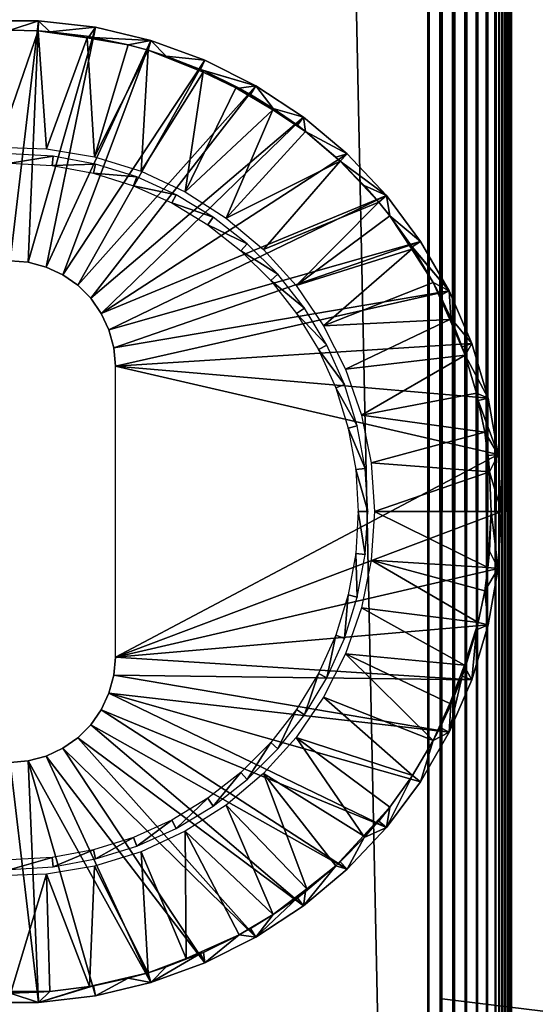
# Model space of a CAD drawing. Extents: x 0 to 551, y 0 to 1321.
# Drawn here: x 15 to 31, y 191 to 220 of the extents above; entities that cross this region are included whole.
import ezdxf

# ---------------------------------------------------------------- set-up
doc = ezdxf.new("R2010")
doc.units = 0
doc.header["$MEASUREMENT"] = 0

msp = doc.modelspace()

# ---------------------------------------------------------------- linework, layer by layer
for points in [[(2.499998, 93.125191, 68), (27.5, 1293.125, 68), (2.499998, 1318.125, 68)], [(2.499998, 93.125191, 38), (2.499998, 1318.125, 38), (27.5, 118.125198, 38)], [(27.5, 118.125198, 38), (2.499998, 1318.125, 38), (27.5, 1293.125, 38)], [(2.499998, 1318.125, 66.5), (27.5, 1293.125, 66.5), (2.499998, 93.125191, 66.5)], [(27.5, 1293.125, 39.5), (2.499998, 1318.125, 39.5), (27.5, 118.125198, 39.5)], [(27.5, 118.125198, 39.5), (2.499998, 1318.125, 39.5), (2.499998, 93.125191, 39.5)], [(27.5, 118.125198, 68), (27.5, 1293.125, 68), (2.499998, 93.125191, 68)], [(2.499998, 93.125191, 66.5), (27.5, 1293.125, 66.5), (27.5, 118.125198, 66.5)], [(27.891069, 118.516296, 67.969223), (27.891069, 1292.734009, 67.969223), (27.5, 1293.125, 68)], [(27.891069, 118.516296, 67.969223), (27.5, 1293.125, 68), (27.5, 118.125198, 68)], [(27.891069, 1292.734009, 38.030781), (27.5, 118.125198, 38), (27.5, 1293.125, 38)], [(27.891069, 1292.734009, 38.030781), (27.891069, 118.516296, 38.030781), (27.5, 118.125198, 38)], [(28.272539, 118.897697, 67.87764), (28.272539, 1292.353027, 67.87764), (27.891069, 1292.734009, 67.969223)], [(28.272539, 118.897697, 67.87764), (27.891069, 1292.734009, 67.969223), (27.891069, 118.516296, 67.969223)], [(28.272539, 1292.353027, 38.12236), (27.891069, 118.516296, 38.030781), (27.891069, 1292.734009, 38.030781)], [(28.272539, 1292.353027, 38.12236), (28.272539, 118.897697, 38.12236), (27.891069, 118.516296, 38.030781)], [(28.63497, 119.260201, 67.727524), (28.63497, 1291.98999, 67.727524), (28.272539, 1292.353027, 67.87764)], [(28.63497, 119.260201, 67.727524), (28.272539, 1292.353027, 67.87764), (28.272539, 118.897697, 67.87764)], [(28.63497, 1291.98999, 38.27248), (28.272539, 118.897697, 38.12236), (28.272539, 1292.353027, 38.12236)], [(28.63497, 1291.98999, 38.27248), (28.63497, 119.260201, 38.27248), (28.272539, 118.897697, 38.12236)], [(28.969469, 119.594704, 67.522537), (28.969469, 1291.656006, 67.522537), (28.63497, 1291.98999, 67.727524)], [(28.969469, 119.594704, 67.522537), (28.63497, 1291.98999, 67.727524), (28.63497, 119.260201, 67.727524)], [(28.969469, 1291.656006, 38.477459), (28.63497, 119.260201, 38.27248), (28.63497, 1291.98999, 38.27248)], [(28.969469, 1291.656006, 38.477459), (28.969469, 119.594704, 38.477459), (28.63497, 119.260201, 38.27248)], [(29.267759, 119.892998, 67.267769), (29.267759, 1291.357056, 67.267769), (28.969469, 1291.656006, 67.522537)], [(29.267759, 119.892998, 67.267769), (28.969469, 1291.656006, 67.522537), (28.969469, 119.594704, 67.522537)], [(29.267759, 1291.357056, 38.732231), (28.969469, 119.594704, 38.477459), (28.969469, 1291.656006, 38.477459)], [(29.267759, 1291.357056, 38.732231), (29.267759, 119.892998, 38.732231), (28.969469, 119.594704, 38.477459)], [(29.522539, 120.147697, 66.96946), (29.267759, 1291.357056, 67.267769), (29.267759, 119.892998, 67.267769)], [(29.522539, 120.147697, 66.96946), (29.522539, 1291.103027, 66.96946), (29.267759, 1291.357056, 67.267769)], [(29.522539, 1291.103027, 39.03054), (29.267759, 119.892998, 38.732231), (29.267759, 1291.357056, 38.732231)], [(29.522539, 1291.103027, 39.03054), (29.522539, 120.147697, 39.03054), (29.267759, 119.892998, 38.732231)], [(29.522539, 120.147697, 66.96946), (29.63158, 1290.994019, 66.806252), (29.522539, 1291.103027, 66.96946)], [(29.72752, 120.352699, 39.365021), (29.63158, 120.256798, 39.193748), (29.522539, 1291.103027, 39.03054)], [(29.63158, 1290.994019, 39.193748), (29.72752, 120.352699, 39.365021), (29.522539, 1291.103027, 39.03054)], [(29.63158, 120.256798, 39.193748), (29.522539, 120.147697, 39.03054), (29.522539, 1291.103027, 39.03054)], [(29.72752, 1290.897949, 66.634979), (29.63158, 1290.994019, 66.806252), (29.522539, 120.147697, 66.96946)], [(29.522539, 120.147697, 66.96946), (29.63158, 120.256798, 66.806252), (29.72752, 1290.897949, 66.634979)], [(29.72752, 1290.897949, 39.365021), (29.72752, 120.352699, 39.365021), (29.63158, 1290.994019, 39.193748)], [(29.72752, 1290.897949, 66.634979), (29.63158, 120.256798, 66.806252), (29.72752, 120.352699, 66.634979)], [(29.72752, 1290.897949, 66.634979), (29.72752, 120.352699, 66.634979), (29.809681, 1290.81604, 66.456711)], [(29.809681, 1290.81604, 39.543289), (29.87763, 120.502899, 39.727459), (29.72752, 1290.897949, 39.365021)], [(29.87763, 120.502899, 39.727459), (29.809681, 120.434898, 39.543289), (29.72752, 1290.897949, 39.365021)], [(29.72752, 1290.897949, 39.365021), (29.809681, 120.434898, 39.543289), (29.72752, 120.352699, 39.365021)], [(29.809681, 1290.81604, 66.456711), (29.72752, 120.352699, 66.634979), (29.87763, 1290.748047, 66.272537)], [(29.72752, 120.352699, 66.634979), (29.809681, 120.434898, 66.456711), (29.87763, 1290.748047, 66.272537)], [(29.87763, 1290.748047, 39.727459), (29.87763, 120.502899, 39.727459), (29.809681, 1290.81604, 39.543289)], [(29.87763, 1290.748047, 66.272537), (29.809681, 120.434898, 66.456711), (29.87763, 120.502899, 66.272537)], [(29.87763, 1290.748047, 66.272537), (29.87763, 120.502899, 66.272537), (29.93092, 1290.69397, 66.083611)], [(29.87763, 1290.748047, 39.727459), (29.93092, 1290.69397, 39.916389), (29.969219, 120.594398, 40.10891)], [(29.969219, 120.594398, 40.10891), (29.93092, 120.556099, 39.916389), (29.87763, 1290.748047, 39.727459)], [(29.87763, 1290.748047, 39.727459), (29.93092, 120.556099, 39.916389), (29.87763, 120.502899, 39.727459)], [(29.93092, 1290.69397, 66.083611), (29.87763, 120.502899, 66.272537), (29.969219, 1290.656006, 65.89109)], [(29.87763, 120.502899, 66.272537), (29.93092, 120.556099, 66.083611), (29.969219, 1290.656006, 65.89109)], [(29.969219, 120.594398, 40.10891), (29.93092, 1290.69397, 39.916389), (29.969219, 1290.656006, 40.10891)], [(29.969219, 1290.656006, 65.89109), (29.93092, 120.556099, 66.083611), (29.969219, 120.594398, 65.89109)], [(29.969219, 1290.656006, 65.89109), (29.969219, 120.594398, 65.89109), (29.992279, 1290.633057, 65.696152)], [(29.969219, 120.594398, 40.10891), (29.969219, 1290.656006, 40.10891), (29.992279, 120.6175, 40.303848)], [(29.992279, 120.6175, 40.303848), (29.969219, 1290.656006, 40.10891), (30, 455.625214, 40.5)], [(29.992279, 1290.633057, 65.696152), (29.969219, 120.594398, 65.89109), (30, 855.625183, 65.5)], [(29.969219, 120.594398, 65.89109), (30, 755.625183, 65.5), (30, 855.625183, 65.5)], [(29.969219, 120.594398, 65.89109), (30, 655.625183, 65.5), (30, 755.625183, 65.5)], [(30, 455.625214, 65.5), (30, 655.625183, 65.5), (29.969219, 120.594398, 65.89109)], [(29.969219, 120.594398, 65.89109), (30, 355.625214, 65.5), (30, 455.625214, 65.5)], [(29.992279, 120.6175, 40.303848), (30, 455.625214, 40.5), (30, 355.625214, 40.5)], [(29.969219, 120.594398, 65.89109), (30, 255.625198, 65.5), (30, 355.625214, 65.5)], [(30, 355.625214, 40.5), (30, 255.625198, 40.5), (29.992279, 120.6175, 40.303848)], [(30, 155.712708, 65.5), (30, 255.625198, 65.5), (29.969219, 120.594398, 65.89109)], [(29.992279, 120.6175, 40.303848), (30, 255.625198, 40.5), (30, 155.712708, 40.5)], [(30, 220.249298, 57.075001), (30, 220.359695, 56.838032), (30, 255.625198, 65.5)], [(30, 255.625198, 44.337502), (30, 220.359695, 49.161968), (30, 220.249298, 48.924999)], [(30, 255.625198, 44.337502), (30, 220.249298, 48.924999), (30, 220.099304, 48.710819)], [(30, 218.950195, 57.825001), (30, 219.210693, 57.802212), (30, 255.625198, 65.5)], [(30, 255.625198, 65.5), (30, 219.210693, 57.802212), (30, 219.463196, 57.734539)], [(30, 255.625198, 65.5), (30, 219.463196, 57.734539), (30, 219.700195, 57.624039)], [(30, 220.099304, 48.710819), (30, 219.914398, 48.525928), (30, 255.625198, 44.337502)], [(30, 255.625198, 44.337502), (30, 219.914398, 48.525928), (30, 219.700195, 48.375961)], [(30, 255.625198, 44.337502), (30, 219.700195, 48.375961), (30, 219.463196, 48.265461)], [(30, 155.712708, 65.5), (30, 192.039703, 57.802212), (30, 255.625198, 65.5)], [(30, 255.625198, 65.5), (30, 192.039703, 57.802212), (30, 192.300201, 57.825001)], [(30, 255.625198, 65.5), (30, 192.300201, 57.825001), (30, 218.950195, 57.825001)], [(30, 219.700195, 57.624039), (30, 219.914398, 57.474072), (30, 255.625198, 65.5)], [(30, 255.625198, 65.5), (30, 219.914398, 57.474072), (30, 220.099304, 57.289181)], [(30, 255.625198, 65.5), (30, 220.099304, 57.289181), (30, 220.249298, 57.075001)], [(30, 219.463196, 48.265461), (30, 219.210693, 48.197788), (30, 255.625198, 44.337502)], [(30, 255.625198, 44.337502), (30, 219.210693, 48.197788), (30, 218.950195, 48.174999)], [(30, 255.625198, 44.337502), (30, 218.950195, 48.174999), (30, 155.712708, 44.337502)], [(30, 155.712708, 44.337502), (30, 155.712708, 40.5), (30, 255.625198, 40.5)], [(30, 155.712708, 44.337502), (30, 255.625198, 40.5), (30, 255.625198, 44.337502)], [(14.99999, 213.125198), (14.14526, 220.300293), (15.85472, 220.300293)], [(14.14526, 220.300293), (15.000154, 220.019775, 34.999985), (15.85472, 220.300293)], [(14.99999, 213.125198), (15.85472, 220.300293), (15.54698, 213.077393)], [(15.85472, 220.300293), (15.000154, 220.019775, 34.999985), (15.837154, 219.995438, 34.999992)], [(15.54698, 213.077393), (15.85472, 220.300293), (17.55261, 220.101898)], [(15.85472, 220.300293), (15.837154, 219.995438, 34.999992), (16.18874, 219.971497, 34.900871)], [(17.55261, 220.101898), (15.85472, 220.300293), (16.18874, 219.971497, 34.900871)], [(15.837154, 219.995438, 34.999992), (15.000154, 220.019775, 34.999985), (14.6358, 216.519104, 35)], [(16.091049, 216.470505, 35), (15.837154, 219.995438, 34.999992), (14.6358, 216.519104, 35)], [(15.54698, 213.077393), (17.55261, 220.101898), (16.077339, 212.935196)], [(16.091049, 216.470505, 35), (17.308184, 219.792084, 34.999996), (15.837154, 219.995438, 34.999992)], [(15.837154, 219.995438, 34.999992), (17.308184, 219.792084, 34.999996), (16.18874, 219.971497, 34.900871)], [(16.077339, 212.935196), (17.55261, 220.101898), (19.216, 219.707703)], [(16.18874, 219.971497, 34.900871), (17.36939, 219.824295, 34.900871), (17.55261, 220.101898)], [(17.308184, 219.792084, 34.999996), (17.36939, 219.824295, 34.900871), (16.18874, 219.971497, 34.900871)], [(17.55261, 220.101898), (17.36939, 219.824295, 34.900871), (17.499741, 219.801895, 34.900871)], [(17.55261, 220.101898), (17.499741, 219.801895, 34.900871), (19.216, 219.707703)], [(16.077339, 212.935196), (19.216, 219.707703), (16.57498, 212.703201)], [(17.526871, 216.228302, 35), (17.308184, 219.792084, 34.999996), (16.091049, 216.470505, 35)], [(16.57498, 212.703201), (19.216, 219.707703), (20.82235, 219.123001)], [(17.308184, 219.792084, 34.999996), (17.499741, 219.801895, 34.900871), (17.36939, 219.824295, 34.900871)], [(18.532059, 219.579712, 34.999985), (17.499741, 219.801895, 34.900871), (17.308184, 219.792084, 34.999996)], [(17.526871, 216.228302, 35), (18.532059, 219.579712, 34.999985), (17.308184, 219.792084, 34.999996)], [(19.216, 219.707703), (17.499741, 219.801895, 34.900871), (18.532059, 219.579712, 34.999985)], [(19.216, 219.707703), (18.532059, 219.579712, 34.999985), (19.128231, 219.415131, 34.999992)], [(19.674179, 219.240707, 34.900871), (19.216, 219.707703), (19.128231, 219.415131, 34.999992)], [(19.674179, 219.240707, 34.900871), (20.82235, 219.123001), (19.216, 219.707703)], [(17.526871, 216.228302, 35), (19.128231, 219.415131, 34.999992), (18.532059, 219.579712, 34.999985)], [(18.917561, 215.796906, 35), (19.128231, 219.415131, 34.999992), (17.526871, 216.228302, 35)], [(18.917561, 215.796906, 35), (20.78083, 218.7621, 35), (19.128231, 219.415131, 34.999992)], [(20.70171, 218.843307, 34.900871), (19.674179, 219.240707, 34.900871), (19.128231, 219.415131, 34.999992)], [(20.78083, 218.7621, 35), (20.70171, 218.843307, 34.900871), (19.128231, 219.415131, 34.999992)], [(16.57498, 212.703201), (20.82235, 219.123001), (17.024759, 212.388199)], [(17.024759, 212.388199), (20.82235, 219.123001), (22.35001, 218.355804)], [(20.70171, 218.843307, 34.900871), (20.82235, 219.123001), (19.674179, 219.240707, 34.900871)], [(20.70171, 218.843307, 34.900871), (22.35001, 218.355804), (20.82235, 219.123001)], [(20.23834, 215.184006, 35), (20.78083, 218.7621, 35), (18.917561, 215.796906, 35)], [(20.23834, 215.184006, 35), (21.756952, 218.287918, 34.999996), (20.78083, 218.7621, 35)], [(20.782591, 218.808197, 34.900871), (20.70171, 218.843307, 34.900871), (20.78083, 218.7621, 35)], [(20.782591, 218.808197, 34.900871), (22.35001, 218.355804), (20.70171, 218.843307, 34.900871)], [(20.78083, 218.7621, 35), (21.756952, 218.287918, 34.999996), (20.782591, 218.808197, 34.900871)], [(21.756952, 218.287918, 34.999996), (21.85148, 218.285599, 34.900871), (20.782591, 218.808197, 34.900871)], [(20.782591, 218.808197, 34.900871), (21.85148, 218.285599, 34.900871), (22.35001, 218.355804)], [(30, 155.712708, 44.337502), (30, 218.950195, 48.174999), (30, 192.300201, 48.174999)], [(17.024759, 212.388199), (22.35001, 218.355804), (17.413019, 212)], [(17.413019, 212), (22.35001, 218.355804), (23.7782, 217.416397)], [(20.23834, 215.184006, 35), (22.858543, 217.632782, 35), (21.756952, 218.287918, 34.999996)], [(22.858543, 217.632782, 35), (22.19772, 218.091995, 34.900871), (21.756952, 218.287918, 34.999996)], [(21.756952, 218.287918, 34.999996), (22.19772, 218.091995, 34.900871), (21.85148, 218.285599, 34.900871)], [(22.35001, 218.355804), (21.85148, 218.285599, 34.900871), (22.19772, 218.091995, 34.900871)], [(22.35001, 218.355804), (22.19772, 218.091995, 34.900871), (22.87352, 217.676605, 34.900871)], [(22.35001, 218.355804), (22.87352, 217.676605, 34.900871), (23.7782, 217.416397)], [(22.858543, 217.632782, 35), (22.87352, 217.676605, 34.900871), (22.19772, 218.091995, 34.900871)], [(21.46566, 214.400497, 35), (22.858543, 217.632782, 35), (20.23834, 215.184006, 35)], [(21.46566, 214.400497, 35), (23.841728, 216.984238, 34.999989), (22.858543, 217.632782, 35)], [(23.59635, 217.172104, 34.900871), (22.87352, 217.676605, 34.900871), (22.858543, 217.632782, 35)], [(23.841728, 216.984238, 34.999989), (23.59635, 217.172104, 34.900871), (22.858543, 217.632782, 35)], [(23.7782, 217.416397), (22.87352, 217.676605, 34.900871), (23.59635, 217.172104, 34.900871)], [(17.413019, 212), (23.7782, 217.416397), (17.72797, 211.550201)], [(17.72797, 211.550201), (23.7782, 217.416397), (25.08774, 216.317596)], [(23.7782, 217.416397), (23.59635, 217.172104, 34.900871), (23.841728, 216.984238, 34.999989)], [(25.08774, 216.317596), (23.7782, 217.416397), (23.841728, 216.984238, 34.999989)], [(24.875881, 216.0979, 34.999992), (23.841728, 216.984238, 34.999989), (21.46566, 214.400497, 35)], [(24.875881, 216.0979, 34.999992), (24.74976, 216.216293, 34.900871), (23.841728, 216.984238, 34.999989)], [(23.841728, 216.984238, 34.999989), (24.74976, 216.216293, 34.900871), (25.08774, 216.317596)], [(14.99999, 216.043304, 2.69999), (16.28953, 216.245499, 34.800011), (14.99999, 216.323502, 34.800011)], [(16.255739, 215.967407, 2.69999), (16.28953, 216.245499, 34.800011), (14.99999, 216.043304, 2.69999)], [(16.255739, 215.967407, 2.69999), (17.56024, 216.012604, 34.800011), (16.28953, 216.245499, 34.800011)], [(17.72797, 211.550201), (25.08774, 216.317596), (26.260851, 215.074203)], [(22.577579, 213.460403, 35), (24.875881, 216.0979, 34.999992), (21.46566, 214.400497, 35)], [(22.577579, 213.460403, 35), (26.026924, 214.877777, 34.999992), (24.875881, 216.0979, 34.999992)], [(25.08774, 216.317596), (24.74976, 216.216293, 34.900871), (24.875881, 216.0979, 34.999992)], [(25.08774, 216.317596), (24.875881, 216.0979, 34.999992), (26.260851, 215.074203)], [(26.026924, 214.877777, 34.999992), (25.591049, 215.375, 34.900871), (24.875881, 216.0979, 34.999992)], [(26.260851, 215.074203), (24.875881, 216.0979, 34.999992), (25.591049, 215.375, 34.900871)], [(17.49325, 215.740601, 2.69999), (17.56024, 216.012604, 34.800011), (16.255739, 215.967407, 2.69999)], [(17.49325, 215.740601, 2.69999), (18.79364, 215.628296, 34.800011), (17.56024, 216.012604, 34.800011)], [(18.69434, 215.366302, 2.69999), (18.79364, 215.628296, 34.800011), (17.49325, 215.740601, 2.69999)], [(18.69434, 215.366302, 2.69999), (19.971729, 215.098007, 34.800011), (18.79364, 215.628296, 34.800011)], [(19.841551, 214.850006, 2.69999), (19.971729, 215.098007, 34.800011), (18.69434, 215.366302, 2.69999)], [(26.260851, 215.074203), (25.591049, 215.375, 34.900871), (26.026924, 214.877777, 34.999992)], [(17.72797, 211.550201), (26.260851, 215.074203), (17.960011, 211.052597)], [(17.960011, 211.052597), (26.260851, 215.074203), (27.28167, 213.703003)], [(19.841551, 214.850006, 2.69999), (21.07728, 214.429703, 34.800011), (19.971729, 215.098007, 34.800011)], [(26.359203, 214.466797, 34.999985), (26.260851, 215.074203), (26.026924, 214.877777, 34.999992)], [(26.359203, 214.466797, 34.999985), (27.28167, 213.703003), (26.260851, 215.074203)], [(20.91819, 214.199203, 2.69999), (21.07728, 214.429703, 34.800011), (19.841551, 214.850006, 2.69999)], [(23.554331, 212.380493, 35), (26.026924, 214.877777, 34.999992), (22.577579, 213.460403, 35)], [(23.554331, 212.380493, 35), (26.359203, 214.466797, 34.999985), (26.026924, 214.877777, 34.999992)], [(20.91819, 214.199203, 2.69999), (22.09425, 213.632996, 34.800011), (21.07728, 214.429703, 34.800011)], [(23.554331, 212.380493, 35), (27.02043, 213.468369, 34.999996), (26.359203, 214.466797, 34.999985)], [(27.02043, 213.468369, 34.999996), (27.027189, 213.535599, 34.900871), (26.359203, 214.466797, 34.999985)], [(27.027189, 213.535599, 34.900871), (27.28167, 213.703003), (26.359203, 214.466797, 34.999985)], [(21.908461, 213.423294, 2.69999), (22.09425, 213.632996, 34.800011), (20.91819, 214.199203, 2.69999)], [(17.960011, 211.052597), (27.28167, 213.703003), (18.102171, 210.522202)], [(18.102171, 210.522202), (27.28167, 213.703003), (28.1364, 212.222595)], [(21.908461, 213.423294, 2.69999), (23.00775, 212.719498, 34.800011), (22.09425, 213.632996, 34.800011)], [(24.378361, 211.179993, 35), (27.02043, 213.468369, 34.999996), (23.554331, 212.380493, 35)], [(24.378361, 211.179993, 35), (27.659039, 212.477432, 34.999985), (27.02043, 213.468369, 34.999996)], [(27.051359, 213.498795, 34.900871), (27.027189, 213.535599, 34.900871), (27.02043, 213.468369, 34.999996)], [(27.02043, 213.468369, 34.999996), (27.659039, 212.477432, 34.999985), (27.051359, 213.498795, 34.900871)], [(27.027189, 213.535599, 34.900871), (28.1364, 212.222595), (27.28167, 213.703003)], [(27.051359, 213.498795, 34.900871), (28.1364, 212.222595), (27.027189, 213.535599, 34.900871)], [(27.051359, 213.498795, 34.900871), (27.659039, 212.477432, 34.999985), (28.1364, 212.222595)], [(22.798059, 212.533707, 2.69999), (23.00775, 212.719498, 34.800011), (21.908461, 213.423294, 2.69999)], [(14.99999, 213.125198, 2.499998), (14.99999, 213.125198), (15.54698, 213.077393, 2.499998)], [(15.54698, 213.077393, 2.499998), (14.99999, 213.125198), (15.54698, 213.077393)], [(15.54698, 213.077393, 2.499998), (15.54698, 213.077393), (16.077339, 212.935196, 2.499998)], [(16.077339, 212.935196, 2.499998), (15.54698, 213.077393), (16.077339, 212.935196)], [(16.077339, 212.935196, 2.499998), (16.077339, 212.935196), (16.57498, 212.703201, 2.499998)], [(16.57498, 212.703201, 2.499998), (16.077339, 212.935196), (16.57498, 212.703201)], [(16.57498, 212.703201, 2.499998), (16.57498, 212.703201), (17.024759, 212.388199, 2.499998)], [(17.024759, 212.388199, 2.499998), (16.57498, 212.703201), (17.024759, 212.388199)], [(22.798059, 212.533707, 2.69999), (23.804489, 211.702499, 34.800011), (23.00775, 212.719498, 34.800011)], [(17.024759, 212.388199, 2.499998), (17.024759, 212.388199), (17.413019, 212, 2.499998)], [(17.413019, 212, 2.499998), (17.024759, 212.388199), (17.413019, 212)], [(23.57394, 211.543396, 2.69999), (23.804489, 211.702499, 34.800011), (22.798059, 212.533707, 2.69999)], [(28.151041, 211.36911, 34.999996), (27.659039, 212.477432, 34.999985), (24.378361, 211.179993, 35)], [(28.151041, 211.36911, 34.999996), (27.86422, 212.085907, 34.900871), (27.659039, 212.477432, 34.999985)], [(28.1364, 212.222595), (27.659039, 212.477432, 34.999985), (27.86422, 212.085907, 34.900871)], [(17.413019, 212, 2.499998), (17.413019, 212), (17.72797, 211.550201, 2.499998)], [(17.72797, 211.550201, 2.499998), (17.413019, 212), (17.72797, 211.550201)], [(18.102171, 210.522202), (28.1364, 212.222595), (18.149969, 209.975204)], [(18.149969, 209.975204), (28.1364, 212.222595), (28.81348, 210.652893)], [(28.1364, 212.222595), (27.86422, 212.085907, 34.900871), (28.182949, 211.407806, 34.900871)], [(28.151041, 211.36911, 34.999996), (28.182949, 211.407806, 34.900871), (27.86422, 212.085907, 34.900871)], [(28.1364, 212.222595), (28.182949, 211.407806, 34.900871), (28.81348, 210.652893)], [(23.57394, 211.543396, 2.69999), (24.47283, 210.596893, 34.800011), (23.804489, 211.702499, 34.800011)], [(17.72797, 211.550201, 2.499998), (17.72797, 211.550201), (17.960011, 211.052597, 2.499998)], [(17.960011, 211.052597, 2.499998), (17.72797, 211.550201), (17.960011, 211.052597)], [(24.22476, 210.466705, 2.69999), (24.47283, 210.596893, 34.800011), (23.57394, 211.543396, 2.69999)], [(25.03508, 209.880493, 35), (28.151041, 211.36911, 34.999996), (24.378361, 211.179993, 35)], [(25.03508, 209.880493, 35), (28.614878, 210.298401, 34.999992), (28.151041, 211.36911, 34.999996)], [(28.52726, 210.548706, 34.900871), (28.182949, 211.407806, 34.900871), (28.151041, 211.36911, 34.999996)], [(28.614878, 210.298401, 34.999992), (28.52726, 210.548706, 34.900871), (28.151041, 211.36911, 34.999996)], [(28.81348, 210.652893), (28.182949, 211.407806, 34.900871), (28.52726, 210.548706, 34.900871)], [(17.960011, 211.052597, 2.499998), (17.960011, 211.052597), (18.102171, 210.522202, 2.499998)], [(18.102171, 210.522202, 2.499998), (17.960011, 211.052597), (18.102171, 210.522202)], [(18.102171, 210.522202, 2.499998), (18.102171, 210.522202), (18.149969, 209.975204, 2.499998)], [(18.149969, 209.975204, 2.499998), (18.102171, 210.522202), (18.149969, 209.975204)], [(28.81348, 210.652893), (29.303761, 209.015305), (18.149969, 209.975204)], [(24.22476, 210.466705, 2.69999), (25.00305, 209.4189, 34.800011), (24.47283, 210.596893, 34.800011)], [(28.81348, 210.652893), (28.52726, 210.548706, 34.900871), (28.614878, 210.298401, 34.999992)], [(29.303761, 209.015305), (28.81348, 210.652893), (28.614878, 210.298401, 34.999992)], [(24.74111, 209.319504, 2.69999), (25.00305, 209.4189, 34.800011), (24.22476, 210.466705, 2.69999)], [(25.51273, 208.504898, 35), (28.614878, 210.298401, 34.999992), (25.03508, 209.880493, 35)], [(25.51273, 208.504898, 35), (28.953892, 209.159637, 34.999989), (28.614878, 210.298401, 34.999992)], [(28.614878, 210.298401, 34.999992), (28.953892, 209.159637, 34.999989), (29.303761, 209.015305)], [(18.149969, 209.975204), (29.303761, 209.015305), (29.60059, 207.331802)], [(18.149969, 209.975204), (29.60059, 207.331802), (18.149969, 201.275208)], [(24.74111, 209.319504, 2.69999), (25.387381, 208.185501, 34.800011), (25.00305, 209.4189, 34.800011)], [(25.1154, 208.118393, 2.69999), (25.387381, 208.185501, 34.800011), (24.74111, 209.319504, 2.69999)], [(29.197947, 207.996475, 34.999992), (28.953892, 209.159637, 34.999989), (25.51273, 208.504898, 35)], [(29.197947, 207.996475, 34.999992), (29.00741, 208.945007, 34.900871), (28.953892, 209.159637, 34.999989)], [(29.303761, 209.015305), (28.953892, 209.159637, 34.999989), (29.00741, 208.945007, 34.900871)], [(29.303761, 209.015305), (29.00741, 208.945007, 34.900871), (29.60059, 207.331802)], [(29.60059, 207.331802), (29.00741, 208.945007, 34.900871), (29.197947, 207.996475, 34.999992)], [(25.802731, 207.078003, 35), (29.197947, 207.996475, 34.999992), (25.51273, 208.504898, 35)], [(25.1154, 208.118393, 2.69999), (25.620251, 206.914703, 34.800011), (25.387381, 208.185501, 34.800011)], [(25.342171, 206.880997, 2.69999), (25.620251, 206.914703, 34.800011), (25.1154, 208.118393, 2.69999)], [(25.802731, 207.078003, 35), (29.3454, 206.814575, 34.999992), (29.197947, 207.996475, 34.999992)], [(29.3454, 206.814575, 34.999992), (29.2981, 207.296402, 34.900871), (29.197947, 207.996475, 34.999992)], [(29.60059, 207.331802), (29.197947, 207.996475, 34.999992), (29.2981, 207.296402, 34.900871)], [(18.149969, 201.275208), (29.60059, 207.331802), (29.70001, 205.625198)], [(29.3454, 206.814575, 34.999992), (29.60059, 207.331802), (29.2981, 207.296402, 34.900871)], [(29.3454, 206.814575, 34.999992), (29.70001, 205.625198), (29.60059, 207.331802)], [(25.900009, 205.625198, 35), (29.3454, 206.814575, 34.999992), (25.802731, 207.078003, 35)], [(25.342171, 206.880997, 2.69999), (25.69824, 205.625198, 34.800011), (25.620251, 206.914703, 34.800011)], [(25.418131, 205.625198, 2.69999), (25.69824, 205.625198, 34.800011), (25.342171, 206.880997, 2.69999)], [(25.900009, 205.625198, 35), (29.394581, 205.625046, 34.999985), (29.3454, 206.814575, 34.999992)], [(29.394581, 205.625046, 34.999985), (29.70001, 205.625198), (29.3454, 206.814575, 34.999992)], [(18.149969, 201.275208), (29.70001, 205.625198), (29.60059, 203.918594)], [(25.342171, 204.3694, 2.69999), (25.620251, 204.335693, 34.800011), (25.418131, 205.625198, 2.69999)], [(25.418131, 205.625198, 2.69999), (25.620251, 204.335693, 34.800011), (25.69824, 205.625198, 34.800011)], [(25.802731, 204.172394, 35), (29.297243, 203.954102, 34.999992), (25.900009, 205.625198, 35)], [(25.900009, 205.625198, 35), (29.297243, 203.954102, 34.999992), (29.394581, 205.625046, 34.999985)], [(29.297243, 203.954102, 34.999992), (29.34626, 204.436401, 34.900871), (29.394581, 205.625046, 34.999985)], [(29.34626, 204.436401, 34.900871), (29.60059, 203.918594), (29.394581, 205.625046, 34.999985)], [(29.394581, 205.625046, 34.999985), (29.60059, 203.918594), (29.70001, 205.625198)], [(25.1154, 203.132004, 2.69999), (25.387381, 203.064896, 34.800011), (25.342171, 204.3694, 2.69999)], [(25.342171, 204.3694, 2.69999), (25.387381, 203.064896, 34.800011), (25.620251, 204.335693, 34.800011)], [(29.34626, 204.436401, 34.900871), (29.297243, 203.954102, 34.999992), (29.60059, 203.918594)], [(25.51273, 202.745499, 35), (29.00659, 202.305725, 34.999992), (25.802731, 204.172394, 35)], [(29.00659, 202.305725, 34.999992), (29.19833, 203.256195, 34.999985), (25.802731, 204.172394, 35)], [(25.802731, 204.172394, 35), (29.19833, 203.256195, 34.999985), (29.297243, 203.954102, 34.999992)], [(29.60059, 203.918594), (29.303761, 202.235107), (18.149969, 201.275208)], [(29.60059, 203.918594), (29.297243, 203.954102, 34.999992), (29.19833, 203.256195, 34.999985)], [(29.60059, 203.918594), (29.19833, 203.256195, 34.999985), (29.303761, 202.235107)], [(24.74111, 201.930893, 2.69999), (25.00305, 201.831497, 34.800011), (25.1154, 203.132004, 2.69999)], [(25.1154, 203.132004, 2.69999), (25.00305, 201.831497, 34.800011), (25.387381, 203.064896, 34.800011)], [(29.303761, 202.235107), (29.19833, 203.256195, 34.999985), (29.00659, 202.305725, 34.999992)], [(25.03508, 201.369995, 35), (28.598972, 201.034103, 34.999996), (25.51273, 202.745499, 35)], [(25.51273, 202.745499, 35), (28.598972, 201.034103, 34.999996), (29.00659, 202.305725, 34.999992)], [(29.00659, 202.305725, 34.999992), (28.598972, 201.034103, 34.999996), (28.95492, 202.091293, 34.900871)], [(29.303761, 202.235107), (29.00659, 202.305725, 34.999992), (28.95492, 202.091293, 34.900871)], [(18.149969, 201.275208), (29.303761, 202.235107), (28.81348, 200.597504)], [(28.598972, 201.034103, 34.999996), (28.61544, 200.951004, 34.900871), (28.95492, 202.091293, 34.900871)], [(28.81348, 200.597504), (28.95492, 202.091293, 34.900871), (28.61544, 200.951004, 34.900871)], [(29.303761, 202.235107), (28.95492, 202.091293, 34.900871), (28.81348, 200.597504)], [(24.22476, 200.783707, 2.69999), (24.47283, 200.653503, 34.800011), (24.74111, 201.930893, 2.69999)], [(24.74111, 201.930893, 2.69999), (24.47283, 200.653503, 34.800011), (25.00305, 201.831497, 34.800011)], [(24.378361, 200.070404, 35), (27.659924, 198.774521, 34.999992), (25.03508, 201.369995, 35)], [(25.03508, 201.369995, 35), (27.659924, 198.774521, 34.999992), (28.150993, 199.881241, 34.999996)], [(25.03508, 201.369995, 35), (28.150993, 199.881241, 34.999996), (28.598972, 201.034103, 34.999996)], [(18.149969, 201.275208, 2.499998), (18.149969, 201.275208), (18.102171, 200.728195, 2.499998)], [(18.102171, 200.728195, 2.499998), (18.149969, 201.275208), (18.102171, 200.728195)], [(18.149969, 201.275208), (28.81348, 200.597504), (18.102171, 200.728195)], [(23.57394, 199.707001, 2.69999), (23.804489, 199.547897, 34.800011), (24.22476, 200.783707, 2.69999)], [(24.22476, 200.783707, 2.69999), (23.804489, 199.547897, 34.800011), (24.47283, 200.653503, 34.800011)], [(28.150993, 199.881241, 34.999996), (28.52726, 200.701706, 34.900871), (28.598972, 201.034103, 34.999996)], [(28.598972, 201.034103, 34.999996), (28.52726, 200.701706, 34.900871), (28.61544, 200.951004, 34.900871)], [(28.81348, 200.597504), (28.61544, 200.951004, 34.900871), (28.52726, 200.701706, 34.900871)], [(18.102171, 200.728195, 2.499998), (18.102171, 200.728195), (17.960011, 200.1978, 2.499998)], [(17.960011, 200.1978, 2.499998), (18.102171, 200.728195), (17.960011, 200.1978)], [(18.102171, 200.728195), (28.1364, 199.027893), (17.960011, 200.1978)], [(18.102171, 200.728195), (28.81348, 200.597504), (28.1364, 199.027893)], [(28.81348, 200.597504), (28.52726, 200.701706, 34.900871), (28.1364, 199.027893)], [(28.1364, 199.027893), (28.52726, 200.701706, 34.900871), (28.182949, 199.842606, 34.900871)], [(28.150993, 199.881241, 34.999996), (28.182949, 199.842606, 34.900871), (28.52726, 200.701706, 34.900871)], [(17.960011, 200.1978, 2.499998), (17.960011, 200.1978), (17.72797, 199.700195, 2.499998)], [(17.72797, 199.700195, 2.499998), (17.960011, 200.1978), (17.72797, 199.700195)], [(17.960011, 200.1978), (26.260851, 196.176193), (17.72797, 199.700195)], [(17.960011, 200.1978), (28.1364, 199.027893), (27.28167, 197.547394)], [(17.960011, 200.1978), (27.28167, 197.547394), (26.260851, 196.176193)], [(23.554331, 198.869904, 35), (27.037601, 197.730347, 34.999996), (24.378361, 200.070404, 35)], [(24.378361, 200.070404, 35), (27.037601, 197.730347, 34.999996), (27.659924, 198.774521, 34.999992)], [(17.72797, 199.700195, 2.499998), (17.72797, 199.700195), (17.413019, 199.250397, 2.499998)], [(17.413019, 199.250397, 2.499998), (17.72797, 199.700195), (17.413019, 199.250397)], [(17.72797, 199.700195), (25.08774, 194.9328), (17.413019, 199.250397)], [(17.72797, 199.700195), (26.260851, 196.176193), (25.08774, 194.9328)], [(22.798059, 198.716705, 2.69999), (23.00775, 198.531006, 34.800011), (23.57394, 199.707001, 2.69999)], [(23.57394, 199.707001, 2.69999), (23.00775, 198.531006, 34.800011), (23.804489, 199.547897, 34.800011)], [(27.659924, 198.774521, 34.999992), (27.86422, 199.164597, 34.900871), (28.150993, 199.881241, 34.999996)], [(27.86422, 199.164597, 34.900871), (28.182949, 199.842606, 34.900871), (28.150993, 199.881241, 34.999996)], [(28.1364, 199.027893), (28.182949, 199.842606, 34.900871), (27.86422, 199.164597, 34.900871)], [(17.413019, 199.250397, 2.499998), (17.413019, 199.250397), (17.024759, 198.862198, 2.499998)], [(17.024759, 198.862198, 2.499998), (17.413019, 199.250397), (17.024759, 198.862198)], [(17.413019, 199.250397), (23.7782, 193.834), (17.024759, 198.862198)], [(17.413019, 199.250397), (25.08774, 194.9328), (23.7782, 193.834)], [(28.1364, 199.027893), (27.659924, 198.774521, 34.999992), (27.28167, 197.547394)], [(28.1364, 199.027893), (27.86422, 199.164597, 34.900871), (27.659924, 198.774521, 34.999992)], [(17.024759, 198.862198, 2.499998), (17.024759, 198.862198), (16.57498, 198.547195, 2.499998)], [(16.57498, 198.547195, 2.499998), (17.024759, 198.862198), (16.57498, 198.547195)], [(17.024759, 198.862198), (22.35001, 192.894608), (16.57498, 198.547195)], [(17.024759, 198.862198), (23.7782, 193.834), (22.35001, 192.894608)], [(21.908461, 197.827103, 2.69999), (22.09425, 197.617401, 34.800011), (22.798059, 198.716705, 2.69999)], [(22.798059, 198.716705, 2.69999), (22.09425, 197.617401, 34.800011), (23.00775, 198.531006, 34.800011)], [(22.577579, 197.789993, 35), (25.575779, 195.930542, 35), (23.554331, 198.869904, 35)], [(23.554331, 198.869904, 35), (25.575779, 195.930542, 35), (26.360355, 196.78511, 34.999985)], [(23.554331, 198.869904, 35), (26.360355, 196.78511, 34.999985), (27.037601, 197.730347, 34.999996)], [(27.659924, 198.774521, 34.999992), (27.037601, 197.730347, 34.999996), (27.28167, 197.547394)], [(16.57498, 198.547195, 2.499998), (16.57498, 198.547195), (16.077339, 198.315201, 2.499998)], [(16.077339, 198.315201, 2.499998), (16.57498, 198.547195), (16.077339, 198.315201)], [(16.57498, 198.547195), (20.82235, 192.127396), (16.077339, 198.315201)], [(16.57498, 198.547195), (22.35001, 192.894608), (20.82235, 192.127396)], [(14.99999, 198.125198), (15.85472, 190.950104), (14.14526, 190.950104)], [(15.54698, 198.173096, 2.499998), (15.54698, 198.173096), (14.99999, 198.125198, 2.499998)], [(14.99999, 198.125198, 2.499998), (15.54698, 198.173096), (14.99999, 198.125198)], [(15.54698, 198.173096), (15.85472, 190.950104), (14.99999, 198.125198)], [(16.077339, 198.315201, 2.499998), (16.077339, 198.315201), (15.54698, 198.173096, 2.499998)], [(15.54698, 198.173096, 2.499998), (16.077339, 198.315201), (15.54698, 198.173096)], [(16.077339, 198.315201), (19.216, 191.542801), (15.54698, 198.173096)], [(19.216, 191.542801), (17.55261, 191.148499), (15.54698, 198.173096)], [(15.54698, 198.173096), (17.55261, 191.148499), (15.85472, 190.950104)], [(16.077339, 198.315201), (20.82235, 192.127396), (19.216, 191.542801)], [(20.91819, 197.0513, 2.69999), (21.07728, 196.820694, 34.800011), (21.908461, 197.827103, 2.69999)], [(21.908461, 197.827103, 2.69999), (21.07728, 196.820694, 34.800011), (22.09425, 197.617401, 34.800011)], [(21.46566, 196.849899, 35), (23.876972, 194.346664, 35), (22.577579, 197.789993, 35)], [(23.876972, 194.346664, 35), (24.748932, 195.034485, 34.999989), (22.577579, 197.789993, 35)], [(22.577579, 197.789993, 35), (24.748932, 195.034485, 34.999989), (25.575779, 195.930542, 35)], [(27.28167, 197.547394), (27.037601, 197.730347, 34.999996), (26.260851, 196.176193)], [(26.260851, 196.176193), (27.037601, 197.730347, 34.999996), (26.360355, 196.78511, 34.999985)], [(19.841551, 196.400406, 2.69999), (19.971729, 196.152405, 34.800011), (20.91819, 197.0513, 2.69999)], [(20.91819, 197.0513, 2.69999), (19.971729, 196.152405, 34.800011), (21.07728, 196.820694, 34.800011)], [(20.23834, 196.066498, 35), (22.87499, 193.575729, 34.999992), (21.46566, 196.849899, 35)], [(21.46566, 196.849899, 35), (22.87499, 193.575729, 34.999992), (23.876972, 194.346664, 35)], [(26.360355, 196.78511, 34.999985), (25.575779, 195.930542, 35), (25.590988, 195.87558, 34.912315)], [(26.360355, 196.78511, 34.999985), (25.590988, 195.87558, 34.912315), (26.027531, 196.371994, 34.900871)], [(26.260851, 196.176193), (26.360355, 196.78511, 34.999985), (26.027531, 196.371994, 34.900871)], [(18.69434, 195.884094, 2.69999), (18.79364, 195.622192, 34.800011), (19.841551, 196.400406, 2.69999)], [(19.841551, 196.400406, 2.69999), (18.79364, 195.622192, 34.800011), (19.971729, 196.152405, 34.800011)], [(25.590988, 195.87558, 34.912315), (26.260851, 196.176193), (26.027531, 196.371994, 34.900871)], [(18.917561, 195.453506, 35), (20.272362, 192.262512, 34.999996), (20.23834, 196.066498, 35)], [(20.23834, 196.066498, 35), (20.272362, 192.262512, 34.999996), (21.851511, 192.965729, 34.999985)], [(20.23834, 196.066498, 35), (21.851511, 192.965729, 34.999985), (22.87499, 193.575729, 34.999992)], [(25.590988, 195.87558, 34.912315), (25.08774, 194.9328), (26.260851, 196.176193)], [(17.49325, 195.509796, 2.69999), (17.56024, 195.237793, 34.800011), (18.69434, 195.884094, 2.69999)], [(18.69434, 195.884094, 2.69999), (17.56024, 195.237793, 34.800011), (18.79364, 195.622192, 34.800011)], [(24.748932, 195.034485, 34.999989), (25.590988, 195.87558, 34.912315), (25.575779, 195.930542, 35)], [(24.748932, 195.034485, 34.999989), (24.87874, 195.154404, 34.900871), (25.590988, 195.87558, 34.912315)], [(24.87874, 195.154404, 34.900871), (25.08774, 194.9328), (25.590988, 195.87558, 34.912315)], [(16.255739, 195.283005, 2.69999), (16.28953, 195.005005, 34.800011), (17.49325, 195.509796, 2.69999)], [(17.49325, 195.509796, 2.69999), (16.28953, 195.005005, 34.800011), (17.56024, 195.237793, 34.800011)], [(14.99999, 195.207108, 2.69999), (14.99999, 194.926895, 34.800011), (16.255739, 195.283005, 2.69999)], [(16.255739, 195.283005, 2.69999), (14.99999, 194.926895, 34.800011), (16.28953, 195.005005, 34.800011)], [(17.526871, 195.022095, 35), (19.128462, 191.835342, 34.999992), (18.917561, 195.453506, 35)], [(18.917561, 195.453506, 35), (19.128462, 191.835342, 34.999992), (20.272362, 192.262512, 34.999996)], [(16.091049, 194.779907, 35), (17.373278, 191.427399, 34.999992), (17.526871, 195.022095, 35)], [(17.526871, 195.022095, 35), (17.373278, 191.427399, 34.999992), (19.128462, 191.835342, 34.999992)], [(23.84186, 194.265198, 34.900871), (23.7782, 193.834), (24.748932, 195.034485, 34.999989)], [(24.748932, 195.034485, 34.999989), (23.7782, 193.834), (25.08774, 194.9328)], [(23.876972, 194.346664, 35), (23.84186, 194.265198, 34.900871), (24.748932, 195.034485, 34.999989)], [(24.748932, 195.034485, 34.999989), (25.08774, 194.9328), (24.87874, 195.154404, 34.900871)], [(14.6358, 194.731293, 35), (15.030253, 191.278397, 35), (16.091049, 194.779907, 35)], [(15.030253, 191.278397, 35), (16.189716, 191.279846, 34.999989), (16.091049, 194.779907, 35)], [(16.091049, 194.779907, 35), (16.189716, 191.279846, 34.999989), (17.373278, 191.427399, 34.999992)], [(22.87499, 193.575729, 34.999992), (23.59635, 194.078293, 34.900871), (23.876972, 194.346664, 35)], [(23.876972, 194.346664, 35), (23.59635, 194.078293, 34.900871), (23.84186, 194.265198, 34.900871)], [(23.7782, 193.834), (23.59635, 194.078293, 34.900871), (22.35001, 192.894608)], [(22.35001, 192.894608), (23.59635, 194.078293, 34.900871), (22.87499, 193.575729, 34.999992)], [(23.84186, 194.265198, 34.900871), (23.59635, 194.078293, 34.900871), (23.7782, 193.834)], [(21.851511, 192.965729, 34.999985), (22.19772, 193.158401, 34.900871), (22.87499, 193.575729, 34.999992)], [(22.35001, 192.894608), (22.87499, 193.575729, 34.999992), (22.19772, 193.158401, 34.900871)], [(22.35001, 192.894608), (22.19772, 193.158401, 34.900871), (21.851511, 192.965729, 34.999985)], [(20.272362, 192.262512, 34.999996), (20.782591, 192.442307, 34.900871), (21.851511, 192.965729, 34.999985)], [(21.851511, 192.965729, 34.999985), (20.782591, 192.442307, 34.900871), (20.82235, 192.127396)], [(22.35001, 192.894608), (21.851511, 192.965729, 34.999985), (20.82235, 192.127396)], [(19.128462, 191.835342, 34.999992), (19.674179, 192.009796, 34.900871), (20.272362, 192.262512, 34.999996)], [(20.82235, 192.127396), (20.70171, 192.407104, 34.900871), (19.216, 191.542801)], [(19.216, 191.542801), (20.70171, 192.407104, 34.900871), (19.674179, 192.009796, 34.900871)], [(20.272362, 192.262512, 34.999996), (19.674179, 192.009796, 34.900871), (20.70171, 192.407104, 34.900871)], [(20.272362, 192.262512, 34.999996), (20.70171, 192.407104, 34.900871), (20.782591, 192.442307, 34.900871)], [(20.82235, 192.127396), (20.782591, 192.442307, 34.900871), (20.70171, 192.407104, 34.900871)], [(30, 155.712708, 44.337502), (30, 192.300201, 48.174999), (30, 192.039703, 48.197788)], [(19.216, 191.542801), (19.674179, 192.009796, 34.900871), (19.128462, 191.835342, 34.999992)], [(30, 192.039703, 48.197788), (30, 191.787201, 48.265461), (30, 155.712708, 44.337502)], [(30, 155.712708, 65.5), (30, 191.787201, 57.734539), (30, 192.039703, 57.802212)], [(17.373278, 191.427399, 34.999992), (17.499741, 191.448502, 34.900871), (19.128462, 191.835342, 34.999992)], [(17.499741, 191.448502, 34.900871), (18.53389, 191.670303, 34.900871), (19.128462, 191.835342, 34.999992)], [(17.499741, 191.448502, 34.900871), (17.55261, 191.148499), (18.53389, 191.670303, 34.900871)], [(18.53389, 191.670303, 34.900871), (17.55261, 191.148499), (19.216, 191.542801)], [(18.53389, 191.670303, 34.900871), (19.216, 191.542801), (19.128462, 191.835342, 34.999992)], [(30, 155.712708, 44.337502), (30, 191.787201, 48.265461), (30, 191.550201, 48.375961)], [(30, 191.550201, 57.624039), (30, 191.787201, 57.734539), (30, 155.712708, 65.5)], [(17.373278, 191.427399, 34.999992), (15.85472, 190.950104), (17.499741, 191.448502, 34.900871)], [(17.499741, 191.448502, 34.900871), (15.85472, 190.950104), (17.55261, 191.148499)], [(17.373278, 191.427399, 34.999992), (16.189716, 191.279846, 34.999989), (15.85472, 190.950104)], [(30, 155.712708, 44.337502), (30, 191.550201, 48.375961), (30, 191.335999, 48.525928)], [(30, 155.712708, 65.5), (30, 191.335999, 57.474072), (30, 191.550201, 57.624039)], [(15.85472, 190.950104), (14.999941, 191.229843, 34.90741), (14.14526, 190.950104)], [(16.189716, 191.279846, 34.999989), (15.030253, 191.278397, 35), (14.999941, 191.229843, 34.90741)], [(14.999941, 191.229843, 34.90741), (15.83701, 191.254105, 34.900871), (16.189716, 191.279846, 34.999989)], [(15.85472, 190.950104), (15.83701, 191.254105, 34.900871), (14.999941, 191.229843, 34.90741)], [(15.85472, 190.950104), (16.189716, 191.279846, 34.999989), (15.83701, 191.254105, 34.900871)], [(27.925249, 191.054993, 50), (31.42527, 190.625198, 50), (27.925249, 191.054993, 56)], [(27.925249, 191.054993, 56), (31.42527, 190.625198, 50), (31.42527, 190.625198, 56)], [(30, 191.151093, 57.289181), (30, 191.335999, 57.474072), (30, 155.712708, 65.5)], [(30, 191.335999, 48.525928), (30, 191.151093, 48.710819), (30, 155.712708, 44.337502)], [(30, 155.712708, 44.337502), (30, 191.151093, 48.710819), (30, 191.001205, 48.924999)], [(30, 155.712708, 65.5), (30, 191.001205, 57.075001), (30, 191.151093, 57.289181)], [(30, 155.712708, 44.337502), (30, 191.001205, 48.924999), (30, 190.890701, 49.161968)], [(30, 155.712708, 65.5), (30, 190.890701, 56.838032), (30, 191.001205, 57.075001)]]:
    msp.add_3dface(points)

doc.saveas('drawing.dxf')
